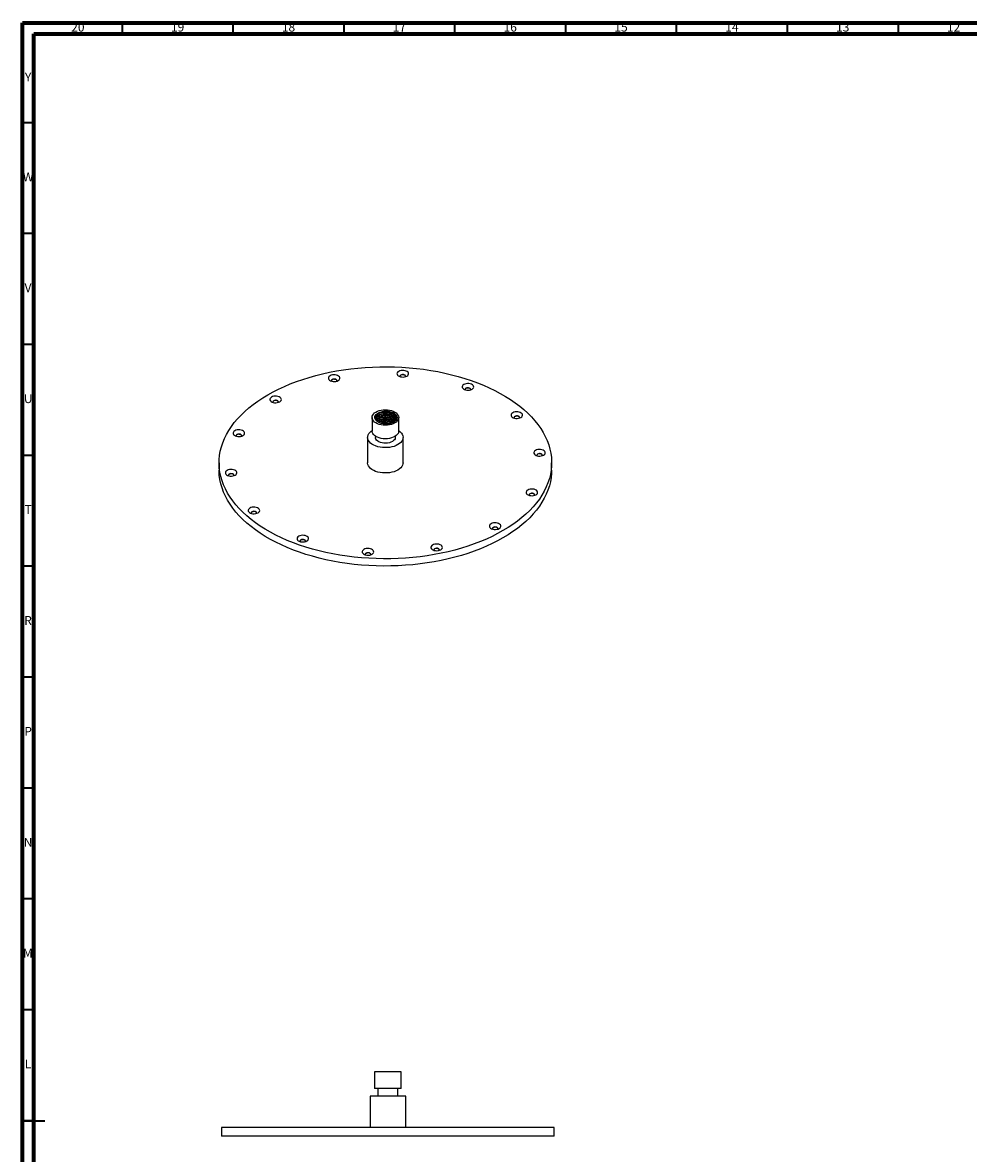
# Model space of a CAD drawing. Units: millimetres. Extents: x 5 to 995, y 5 to 995.
# Drawn here: x 5 to 432, y 485 to 995 of the extents above; entities that cross this region are included whole.
import ezdxf

# ---------------------------------------------------------------- set-up
doc = ezdxf.new("R2010")
doc.units = ezdxf.units.MM
doc.styles.add('SLDTEXTSTYLE0', font='TXT', dxfattribs={"width": 0.75})

msp = doc.modelspace()

# ---------------------------------------------------------------- linework, layer by layer
at = {"color": 5, "linetype": 'Continuous', "lineweight": 70}
for p, q in [((5, 5), (5, 995)), ((5, 995), (995, 995)), ((10, 10), (10, 990)), ((10, 990), (990, 990))]:
    msp.add_line(p, q, dxfattribs=at)
at = {"color": 5, "linetype": 'Continuous', "lineweight": 35}
for p, q in [((50, 990), (50, 995)), ((100, 990), (100, 995)), ((150, 990), (150, 995)), ((200, 990), (200, 995)), ((250, 990), (250, 995)), ((300, 990), (300, 995)), ((350, 990), (350, 995)), ((400, 990), (400, 995)), ((10, 950), (5, 950)), ((10, 900), (5, 900)), ((10, 850), (5, 850)), ((10, 800), (5, 800)), ((10, 750), (5, 750)), ((10, 700), (5, 700)), ((10, 650), (5, 650)), ((10, 600), (5, 600)), ((10, 550), (5, 550)), ((5, 500), (15, 500)), ((10, 500), (5, 500))]:
    msp.add_line(p, q, dxfattribs=at)
at = {"color": 7, "linetype": 'Continuous', "lineweight": 25}
for p, q in [((162.62, 817.09), (162.62, 810.96)), ((174.62, 810.96), (174.62, 817.09)), ((160.62, 808.1), (160.62, 796.67)), ((164.12, 808.67), (164.12, 808.1)), ((173.12, 808.1), (173.12, 808.67)), ((176.62, 796.67), (176.62, 808.1)), ((93.62, 796.67), (93.62, 793.41)), ((243.62, 793.41), (243.62, 796.67)), ((163.78, 522.01), (163.78, 514.51)), ((175.78, 522.01), (163.78, 522.01)), ((175.78, 514.51), (175.78, 522.01)), ((161.78, 511.01), (161.78, 497.01)), ((177.78, 511.01), (161.78, 511.01)), ((175.78, 514.51), (163.78, 514.51)), ((165.28, 514.51), (165.28, 511.01)), ((174.28, 511.01), (174.28, 514.51)), ((177.78, 497.01), (177.78, 511.01)), ((94.78, 497.01), (94.78, 493.01)), ((244.78, 497.01), (94.78, 497.01)), ((244.78, 493.01), (244.78, 497.01)), ((244.78, 493.01), (94.78, 493.01))]:
    msp.add_line(p, q, dxfattribs=at)
at = {"color": 7, "linetype": 'Continuous', "lineweight": 25, "flags": 128}
for points in [[(115.58, 827.29), (117.98, 828.61), (120.48, 829.87), (123.07, 831.07), (125.75, 832.2), (128.51, 833.26), (131.36, 834.25), (134.27, 835.16), (137.25, 836), (140.3, 836.77), (143.4, 837.45), (146.55, 838.05), (149.74, 838.58), (152.97, 839.02), (156.23, 839.38), (159.51, 839.65), (162.81, 839.84), (166.13, 839.95), (169.45, 839.97), (172.76, 839.9), (176.07, 839.76), (179.36, 839.52), (182.64, 839.21), (185.88, 838.81), (189.09, 838.32), (192.27, 837.76), (195.39, 837.12), (198.46, 836.39), (201.48, 835.59), (204.43, 834.72), (207.31, 833.76), (210.11, 832.74), (212.83, 831.64), (215.47, 830.48), (218.02, 829.25), (220.46, 827.96), (222.81, 826.6), (225.05, 825.19), (227.18, 823.72), (229.2, 822.2), (231.09, 820.63), (232.87, 819.01), (234.51, 817.35), (236.03, 815.64), (237.42, 813.9), (238.67, 812.13), (239.79, 810.33), (240.77, 808.49), (241.6, 806.64), (242.29, 804.77), (242.84, 802.88), (243.25, 800.98), (243.5, 799.07), (243.61, 797.15), (243.58, 795.24), (243.39, 793.32), (243.06, 791.42), (242.59, 789.52), (241.97, 787.64), (241.2, 785.78), (240.3, 783.93), (239.25, 782.12), (238.07, 780.33), (236.74, 778.57), (235.29, 776.85), (233.71, 775.16), (231.99, 773.52), (230.16, 771.93), (228.2, 770.38), (226.13, 768.88), (223.94, 767.44), (221.65, 766.06), (219.25, 764.73), (216.76, 763.47), (214.16, 762.28), (211.48, 761.15), (208.72, 760.09), (205.88, 759.1), (202.96, 758.18), (199.98, 757.34), (196.93, 756.58), (193.83, 755.9), (190.69, 755.29), (187.49, 754.77), (184.26, 754.33), (181, 753.97), (177.72, 753.7), (174.42, 753.51), (171.11, 753.4), (167.79, 753.38), (164.47, 753.44), (161.16, 753.59), (157.87, 753.82), (154.6, 754.14), (151.35, 754.54), (148.14, 755.02), (144.97, 755.59), (141.84, 756.23), (138.77, 756.95), (135.76, 757.75), (132.81, 758.63), (129.93, 759.58), (127.12, 760.61), (124.4, 761.7), (121.76, 762.87), (119.22, 764.09), (116.77, 765.39), (114.42, 766.74), (112.18, 768.16), (110.05, 769.62), (108.04, 771.15), (106.14, 772.72), (104.37, 774.34), (102.72, 776), (101.2, 777.7), (99.81, 779.44), (98.56, 781.22), (97.44, 783.02), (96.47, 784.85), (95.63, 786.71), (94.94, 788.58), (94.39, 790.47), (93.99, 792.37), (93.73, 794.28), (93.62, 796.19), (93.66, 798.11), (93.84, 800.02), (94.17, 801.93), (94.65, 803.82), (95.27, 805.71), (96.03, 807.57), (96.94, 809.41), (97.98, 811.23), (99.17, 813.02), (100.49, 814.78), (101.94, 816.5), (103.53, 818.18), (105.24, 819.82), (107.07, 821.42), (109.03, 822.97), (111.1, 824.46), (113.29, 825.9), (115.58, 827.29)], [(147.34, 833.75), (147.72, 834.04), (147.98, 834.37), (148.09, 834.73), (148.05, 835.09), (147.87, 835.43), (147.54, 835.74), (147.1, 836), (146.56, 836.18), (145.97, 836.29), (145.34, 836.31), (144.72, 836.25), (144.15, 836.1), (143.66, 835.88), (143.27, 835.59), (143.01, 835.26), (142.9, 834.91), (142.94, 834.55), (143.13, 834.2), (143.45, 833.89), (143.89, 833.63), (144.43, 833.45), (145.03, 833.34), (145.65, 833.32), (146.27, 833.38), (146.84, 833.53), (147.34, 833.75)], [(178.29, 835.77), (178.68, 836.05), (178.94, 836.38), (179.05, 836.74), (179.01, 837.1), (178.83, 837.45), (178.5, 837.75), (178.06, 838.01), (177.52, 838.2), (176.92, 838.31), (176.3, 838.33), (175.68, 838.26), (175.11, 838.11), (174.62, 837.89), (174.23, 837.61), (173.97, 837.28), (173.86, 836.92), (173.9, 836.56), (174.08, 836.21), (174.41, 835.9), (174.85, 835.65), (175.39, 835.46), (175.99, 835.35), (176.61, 835.33), (177.23, 835.4), (177.8, 835.54), (178.29, 835.77)], [(177.64, 835.49), (177.7, 835.66), (177.66, 835.91), (177.48, 836.14), (177.17, 836.32), (176.78, 836.42), (176.35, 836.45), (175.93, 836.38), (175.57, 836.24), (175.32, 836.03), (175.21, 835.79), (175.25, 835.54), (175.27, 835.49)], [(177.7, 835.67), (177.66, 835.79), (177.48, 836.02), (177.17, 836.2), (176.78, 836.3), (176.35, 836.32), (175.93, 836.26), (175.57, 836.11), (175.32, 835.91), (175.21, 835.67), (175.21, 835.67)], [(146.68, 833.48), (146.74, 833.65), (146.7, 833.9), (146.52, 834.13), (146.21, 834.3), (145.82, 834.41), (145.39, 834.43), (144.97, 834.37), (144.61, 834.22), (144.36, 834.02), (144.25, 833.78), (144.29, 833.53), (144.31, 833.48)], [(146.74, 833.65), (146.7, 833.78), (146.52, 834), (146.21, 834.18), (145.82, 834.29), (145.39, 834.31), (144.97, 834.24), (144.61, 834.1), (144.36, 833.9), (144.25, 833.65), (144.25, 833.65)], [(207.7, 829.83), (208.08, 830.11), (208.34, 830.44), (208.45, 830.8), (208.42, 831.16), (208.23, 831.51), (207.91, 831.82), (207.46, 832.07), (206.93, 832.26), (206.33, 832.37), (205.7, 832.39), (205.09, 832.32), (204.51, 832.17), (204.02, 831.95), (203.63, 831.67), (203.38, 831.34), (203.26, 830.98), (203.3, 830.62), (203.49, 830.27), (203.81, 829.96), (204.26, 829.71), (204.79, 829.52), (205.39, 829.41), (206.02, 829.39), (206.63, 829.46), (207.2, 829.6), (207.7, 829.83)], [(120.96, 824.19), (121.34, 824.47), (121.6, 824.8), (121.71, 825.16), (121.68, 825.52), (121.49, 825.86), (121.17, 826.17), (120.72, 826.43), (120.19, 826.62), (119.59, 826.72), (118.96, 826.75), (118.35, 826.68), (117.77, 826.53), (117.28, 826.31), (116.89, 826.02), (116.64, 825.69), (116.52, 825.34), (116.56, 824.98), (116.75, 824.63), (117.07, 824.32), (117.52, 824.07), (118.05, 823.88), (118.65, 823.77), (119.28, 823.75), (119.89, 823.81), (120.46, 823.96), (120.96, 824.19)], [(207.04, 829.55), (207.1, 829.72), (207.07, 829.97), (206.88, 830.2), (206.58, 830.38), (206.18, 830.48), (205.75, 830.51), (205.33, 830.44), (204.97, 830.3), (204.73, 830.09), (204.61, 829.85), (204.65, 829.6), (204.68, 829.55)], [(207.1, 829.73), (207.07, 829.85), (206.88, 830.08), (206.58, 830.26), (206.18, 830.36), (205.75, 830.38), (205.33, 830.32), (204.97, 830.17), (204.73, 829.97), (204.61, 829.73), (204.61, 829.73)], [(120.3, 823.91), (120.36, 824.08), (120.33, 824.33), (120.14, 824.56), (119.84, 824.74), (119.44, 824.84), (119.01, 824.86), (118.59, 824.8), (118.24, 824.66), (117.99, 824.45), (117.87, 824.21), (117.91, 823.96), (117.94, 823.91)], [(120.36, 824.08), (120.33, 824.21), (120.14, 824.44), (119.84, 824.61), (119.44, 824.72), (119.01, 824.74), (118.59, 824.68), (118.24, 824.53), (117.99, 824.33), (117.87, 824.09), (117.87, 824.08)], [(164.37, 819.54), (165.09, 819.89), (165.89, 820.17), (166.76, 820.38), (167.68, 820.51), (168.62, 820.55), (169.56, 820.51), (170.47, 820.38), (171.34, 820.17), (172.14, 819.89), (172.86, 819.54), (173.47, 819.12), (173.96, 818.66), (174.32, 818.16), (174.54, 817.63), (174.62, 817.09), (174.54, 816.54), (174.32, 816.02), (173.96, 815.51), (173.47, 815.05), (172.86, 814.64), (172.14, 814.28), (171.34, 814), (170.47, 813.79), (169.56, 813.67), (168.62, 813.62), (167.68, 813.67), (166.76, 813.79), (165.89, 814), (165.09, 814.28), (164.37, 814.64), (163.76, 815.05), (163.27, 815.51), (162.91, 816.02), (162.69, 816.54), (162.62, 817.09), (162.69, 817.63), (162.91, 818.16), (163.27, 818.66), (163.76, 819.12), (164.37, 819.54)], [(164.79, 815.46), (164.32, 815.92), (164.01, 816.43), (163.87, 816.96), (163.92, 817.49), (164.15, 818.01), (164.54, 818.5), (165.1, 818.93), (165.78, 819.29)], [(229.73, 817.11), (230.11, 817.4), (230.37, 817.73), (230.48, 818.08), (230.44, 818.44), (230.26, 818.79), (229.93, 819.1), (229.49, 819.35), (228.95, 819.54), (228.36, 819.65), (227.73, 819.67), (227.11, 819.61), (226.54, 819.46), (226.05, 819.23), (225.66, 818.95), (225.41, 818.62), (225.29, 818.26), (225.33, 817.9), (225.52, 817.56), (225.84, 817.25), (226.28, 816.99), (226.82, 816.8), (227.42, 816.7), (228.04, 816.67), (228.66, 816.74), (229.23, 816.89), (229.73, 817.11)], [(229.07, 816.84), (229.13, 817.01), (229.09, 817.26), (228.91, 817.48), (228.6, 817.66), (228.21, 817.77), (227.78, 817.79), (227.36, 817.72), (227, 817.58), (226.75, 817.38), (226.64, 817.13), (226.68, 816.88), (226.71, 816.84)], [(229.13, 817.01), (229.09, 817.13), (228.91, 817.36), (228.6, 817.54), (228.21, 817.64), (227.78, 817.67), (227.36, 817.6), (227, 817.46), (226.75, 817.25), (226.64, 817.01), (226.64, 817.01)], [(104.38, 808.96), (104.77, 809.24), (105.03, 809.57), (105.14, 809.93), (105.1, 810.29), (104.92, 810.64), (104.59, 810.95), (104.15, 811.2), (103.61, 811.39), (103.01, 811.5), (102.39, 811.52), (101.77, 811.45), (101.2, 811.3), (100.71, 811.08), (100.32, 810.8), (100.06, 810.47), (99.95, 810.11), (99.99, 809.75), (100.17, 809.4), (100.5, 809.09), (100.94, 808.84), (101.48, 808.65), (102.08, 808.54), (102.7, 808.52), (103.32, 808.59), (103.89, 808.74), (104.38, 808.96)], [(174.62, 811.16), (174.65, 811.14), (175.31, 810.64), (175.84, 810.09), (176.24, 809.5), (176.5, 808.89), (176.61, 808.26), (176.57, 807.63), (176.39, 807.01), (176.06, 806.41), (175.59, 805.84), (174.99, 805.31), (174.27, 804.84), (173.45, 804.42), (172.54, 804.08), (171.55, 803.81), (170.51, 803.62), (169.43, 803.51), (168.34, 803.49), (167.26, 803.55), (166.2, 803.7), (165.18, 803.93), (164.23, 804.24), (163.36, 804.62), (162.59, 805.07), (161.93, 805.57), (161.39, 806.12), (160.99, 806.71), (160.73, 807.32), (160.62, 807.95), (160.66, 808.58), (160.84, 809.2), (161.17, 809.8), (161.64, 810.37), (162.24, 810.9), (162.62, 811.16)], [(174.62, 810.96), (174.54, 810.42), (174.32, 809.89), (173.96, 809.39), (173.47, 808.93), (172.86, 808.51), (172.14, 808.16), (171.34, 807.88), (170.47, 807.67), (169.56, 807.54), (168.62, 807.5), (167.68, 807.54), (166.76, 807.67), (165.89, 807.88), (165.09, 808.16), (164.37, 808.51), (163.76, 808.93), (163.27, 809.39), (162.91, 809.89), (162.69, 810.42), (162.62, 810.96)], [(103.73, 808.68), (103.79, 808.85), (103.75, 809.1), (103.57, 809.33), (103.26, 809.51), (102.87, 809.61), (102.44, 809.64), (102.02, 809.57), (101.66, 809.43), (101.41, 809.22), (101.3, 808.98), (101.34, 808.73), (101.36, 808.68)], [(103.79, 808.86), (103.75, 808.98), (103.57, 809.21), (103.26, 809.39), (102.87, 809.49), (102.44, 809.51), (102.02, 809.45), (101.66, 809.31), (101.41, 809.1), (101.3, 808.86), (101.3, 808.86)], [(173.12, 808.1), (173.11, 807.98), (173, 807.51), (172.73, 807.06), (172.33, 806.64), (171.8, 806.27), (171.16, 805.96), (170.43, 805.73), (169.65, 805.58), (168.82, 805.51), (167.99, 805.53), (167.19, 805.64), (166.43, 805.84), (165.74, 806.11), (165.15, 806.45), (164.69, 806.84), (164.35, 807.28), (164.16, 807.75), (164.12, 808.1)], [(240.01, 800.14), (240.4, 800.42), (240.66, 800.75), (240.77, 801.11), (240.73, 801.47), (240.55, 801.81), (240.22, 802.12), (239.78, 802.38), (239.24, 802.57), (238.65, 802.67), (238.02, 802.7), (237.4, 802.63), (236.83, 802.48), (236.34, 802.26), (235.95, 801.97), (235.69, 801.64), (235.58, 801.29), (235.62, 800.93), (235.81, 800.58), (236.13, 800.27), (236.57, 800.02), (237.11, 799.83), (237.71, 799.72), (238.33, 799.7), (238.95, 799.76), (239.52, 799.91), (240.01, 800.14)], [(239.36, 799.86), (239.42, 800.03), (239.38, 800.28), (239.2, 800.51), (238.89, 800.69), (238.5, 800.79), (238.07, 800.81), (237.65, 800.75), (237.29, 800.61), (237.04, 800.4), (236.93, 800.16), (236.97, 799.91), (236.99, 799.86)], [(239.42, 800.03), (239.38, 800.16), (239.2, 800.39), (238.89, 800.56), (238.5, 800.67), (238.07, 800.69), (237.65, 800.63), (237.29, 800.48), (237.04, 800.28), (236.93, 800.04), (236.93, 800.03)], [(176.62, 796.67), (176.57, 796.2), (176.39, 795.58), (176.06, 794.98), (175.59, 794.41), (174.99, 793.88), (174.27, 793.41), (173.45, 792.99), (172.54, 792.65), (171.55, 792.38), (170.51, 792.19), (169.43, 792.08), (168.34, 792.06), (167.26, 792.12), (166.2, 792.27), (165.18, 792.5), (164.23, 792.81), (163.36, 793.19), (162.59, 793.64), (161.93, 794.14), (161.39, 794.69), (160.99, 795.28), (160.73, 795.89), (160.62, 796.52), (160.62, 796.67)], [(243.62, 793.41), (243.58, 791.97), (243.39, 790.06), (243.06, 788.15), (242.59, 786.26), (241.97, 784.37), (241.2, 782.51), (240.3, 780.67), (239.25, 778.85), (238.07, 777.06), (236.74, 775.3), (235.29, 773.58), (233.71, 771.9), (231.99, 770.26), (230.16, 768.66), (228.2, 767.11), (226.13, 765.62), (223.94, 764.18), (221.65, 762.79), (219.25, 761.47), (216.76, 760.21), (214.16, 759.01), (211.48, 757.88), (208.72, 756.82), (205.88, 755.83), (202.96, 754.92), (199.98, 754.08), (196.93, 753.32), (193.83, 752.63), (190.69, 752.03), (187.49, 751.5), (184.26, 751.06), (181, 750.71), (177.72, 750.43), (174.42, 750.24), (171.11, 750.13), (167.79, 750.11), (164.47, 750.18), (161.16, 750.32), (157.87, 750.56), (154.6, 750.87), (151.35, 751.27), (148.14, 751.76), (144.97, 752.32), (141.84, 752.96), (138.77, 753.69), (135.76, 754.49), (132.81, 755.36), (129.93, 756.32), (127.12, 757.34), (124.4, 758.44), (121.76, 759.6), (119.22, 760.83), (116.77, 762.12), (114.42, 763.48), (112.18, 764.89), (110.05, 766.36), (108.04, 767.88), (106.14, 769.45), (104.37, 771.07), (102.72, 772.73), (101.2, 774.44), (99.81, 776.18), (98.56, 777.95), (97.44, 779.75), (96.47, 781.59), (95.63, 783.44), (94.94, 785.31), (94.39, 787.2), (93.99, 789.1), (93.73, 791.01), (93.62, 792.93), (93.62, 793.41)], [(100.9, 791.09), (101.28, 791.37), (101.54, 791.7), (101.65, 792.06), (101.61, 792.42), (101.43, 792.76), (101.1, 793.07), (100.66, 793.33), (100.12, 793.52), (99.53, 793.63), (98.9, 793.65), (98.28, 793.58), (97.71, 793.43), (97.22, 793.21), (96.83, 792.93), (96.57, 792.6), (96.46, 792.24), (96.5, 791.88), (96.69, 791.53), (97.01, 791.22), (97.45, 790.97), (97.99, 790.78), (98.59, 790.67), (99.21, 790.65), (99.83, 790.72), (100.4, 790.86), (100.9, 791.09)], [(100.24, 790.81), (100.3, 790.98), (100.26, 791.23), (100.08, 791.46), (99.77, 791.64), (99.38, 791.74), (98.95, 791.77), (98.53, 791.7), (98.17, 791.56), (97.92, 791.35), (97.81, 791.11), (97.85, 790.86), (97.87, 790.81)], [(100.3, 790.99), (100.26, 791.11), (100.08, 791.34), (99.77, 791.52), (99.38, 791.62), (98.95, 791.64), (98.53, 791.58), (98.17, 791.43), (97.92, 791.23), (97.81, 790.99), (97.81, 790.99)], [(236.53, 782.27), (236.91, 782.55), (237.17, 782.88), (237.28, 783.24), (237.25, 783.6), (237.06, 783.94), (236.74, 784.25), (236.29, 784.51), (235.76, 784.7), (235.16, 784.8), (234.53, 784.82), (233.91, 784.76), (233.34, 784.61), (232.85, 784.39), (232.46, 784.1), (232.21, 783.77), (232.09, 783.42), (232.13, 783.06), (232.32, 782.71), (232.64, 782.4), (233.08, 782.15), (233.62, 781.96), (234.22, 781.85), (234.85, 781.83), (235.46, 781.89), (236.03, 782.04), (236.53, 782.27)], [(235.87, 781.99), (235.93, 782.16), (235.9, 782.41), (235.71, 782.64), (235.41, 782.82), (235.01, 782.92), (234.58, 782.94), (234.16, 782.88), (233.8, 782.73), (233.56, 782.53), (233.44, 782.29), (233.48, 782.04), (233.51, 781.99)], [(235.93, 782.16), (235.9, 782.29), (235.71, 782.52), (235.41, 782.69), (235.01, 782.8), (234.58, 782.82), (234.16, 782.76), (233.8, 782.61), (233.56, 782.41), (233.44, 782.16), (233.44, 782.16)], [(111.18, 774.11), (111.57, 774.4), (111.83, 774.73), (111.94, 775.08), (111.9, 775.44), (111.72, 775.79), (111.39, 776.1), (110.95, 776.36), (110.41, 776.54), (109.81, 776.65), (109.19, 776.67), (108.57, 776.61), (108, 776.46), (107.51, 776.24), (107.12, 775.95), (106.86, 775.62), (106.75, 775.26), (106.79, 774.9), (106.97, 774.56), (107.3, 774.25), (107.74, 773.99), (108.28, 773.81), (108.88, 773.7), (109.5, 773.68), (110.12, 773.74), (110.69, 773.89), (111.18, 774.11)], [(110.53, 773.84), (110.59, 774.01), (110.55, 774.26), (110.37, 774.49), (110.06, 774.66), (109.67, 774.77), (109.24, 774.79), (108.82, 774.73), (108.46, 774.58), (108.21, 774.38), (108.1, 774.13), (108.14, 773.88), (108.16, 773.84)], [(110.59, 774.01), (110.55, 774.14), (110.37, 774.36), (110.06, 774.54), (109.67, 774.65), (109.24, 774.67), (108.82, 774.6), (108.46, 774.46), (108.21, 774.25), (108.1, 774.01), (108.1, 774.01)], [(219.95, 767.04), (220.34, 767.32), (220.6, 767.65), (220.71, 768.01), (220.67, 768.37), (220.49, 768.71), (220.16, 769.02), (219.72, 769.28), (219.18, 769.47), (218.58, 769.58), (217.96, 769.6), (217.34, 769.53), (216.77, 769.38), (216.28, 769.16), (215.89, 768.88), (215.63, 768.55), (215.52, 768.19), (215.56, 767.83), (215.74, 767.48), (216.07, 767.17), (216.51, 766.92), (217.05, 766.73), (217.65, 766.62), (218.27, 766.6), (218.89, 766.67), (219.46, 766.81), (219.95, 767.04)], [(219.3, 766.76), (219.36, 766.93), (219.32, 767.18), (219.14, 767.41), (218.83, 767.59), (218.44, 767.69), (218.01, 767.72), (217.59, 767.65), (217.23, 767.51), (216.98, 767.3), (216.87, 767.06), (216.91, 766.81), (216.93, 766.76)], [(219.36, 766.94), (219.32, 767.06), (219.14, 767.29), (218.83, 767.47), (218.44, 767.57), (218.01, 767.59), (217.59, 767.53), (217.23, 767.38), (216.98, 767.18), (216.87, 766.94), (216.87, 766.94)], [(133.21, 761.4), (133.6, 761.68), (133.86, 762.01), (133.97, 762.37), (133.93, 762.73), (133.75, 763.07), (133.42, 763.38), (132.98, 763.64), (132.44, 763.83), (131.84, 763.93), (131.22, 763.96), (130.6, 763.89), (130.03, 763.74), (129.54, 763.52), (129.15, 763.23), (128.89, 762.9), (128.78, 762.55), (128.82, 762.19), (129, 761.84), (129.33, 761.53), (129.77, 761.28), (130.31, 761.09), (130.91, 760.98), (131.53, 760.96), (132.15, 761.02), (132.72, 761.17), (133.21, 761.4)], [(132.56, 761.12), (132.62, 761.29), (132.58, 761.54), (132.4, 761.77), (132.09, 761.95), (131.7, 762.05), (131.27, 762.07), (130.85, 762.01), (130.49, 761.86), (130.24, 761.66), (130.13, 761.42), (130.17, 761.17), (130.19, 761.12)], [(132.62, 761.29), (132.58, 761.42), (132.4, 761.65), (132.09, 761.82), (131.7, 761.93), (131.27, 761.95), (130.85, 761.89), (130.49, 761.74), (130.24, 761.54), (130.13, 761.3), (130.13, 761.29)], [(193.57, 757.47), (193.96, 757.75), (194.22, 758.08), (194.33, 758.44), (194.29, 758.8), (194.11, 759.15), (193.78, 759.46), (193.34, 759.71), (192.8, 759.9), (192.2, 760.01), (191.58, 760.03), (190.96, 759.96), (190.39, 759.82), (189.9, 759.59), (189.51, 759.31), (189.25, 758.98), (189.14, 758.62), (189.18, 758.26), (189.37, 757.91), (189.69, 757.61), (190.13, 757.35), (190.67, 757.16), (191.27, 757.05), (191.89, 757.03), (192.51, 757.1), (193.08, 757.25), (193.57, 757.47)], [(162.62, 755.46), (163, 755.74), (163.26, 756.07), (163.37, 756.43), (163.34, 756.79), (163.15, 757.13), (162.83, 757.44), (162.38, 757.7), (161.85, 757.89), (161.25, 757.99), (160.62, 758.02), (160.01, 757.95), (159.43, 757.8), (158.94, 757.58), (158.55, 757.29), (158.3, 756.96), (158.18, 756.61), (158.22, 756.25), (158.41, 755.9), (158.73, 755.59), (159.18, 755.34), (159.71, 755.15), (160.31, 755.04), (160.94, 755.02), (161.55, 755.08), (162.12, 755.23), (162.62, 755.46)], [(161.96, 755.18), (162.02, 755.35), (161.99, 755.6), (161.8, 755.83), (161.5, 756.01), (161.1, 756.11), (160.67, 756.13), (160.25, 756.07), (159.9, 755.93), (159.65, 755.72), (159.53, 755.48), (159.57, 755.23), (159.6, 755.18)], [(162.02, 755.35), (161.99, 755.48), (161.8, 755.71), (161.5, 755.88), (161.1, 755.99), (160.67, 756.01), (160.25, 755.95), (159.9, 755.8), (159.65, 755.6), (159.53, 755.36), (159.53, 755.35)], [(192.92, 757.19), (192.98, 757.37), (192.94, 757.62), (192.76, 757.84), (192.45, 758.02), (192.06, 758.13), (191.63, 758.15), (191.21, 758.08), (190.85, 757.94), (190.6, 757.73), (190.49, 757.49), (190.53, 757.24), (190.55, 757.19)], [(192.98, 757.37), (192.94, 757.49), (192.76, 757.72), (192.45, 757.9), (192.06, 758), (191.63, 758.02), (191.21, 757.96), (190.85, 757.82), (190.6, 757.61), (190.49, 757.37), (190.49, 757.37)]]:
    msp.add_lwpolyline(points, dxfattribs=at)
at = {"color": 7, "linetype": 'Continuous', "lineweight": 25}
for points, knots in [([(163.89, 817), (163.92, 817.28), (164, 817.84), (164.76, 818.61), (165.94, 819.21), (167.43, 819.55), (169.05, 819.58), (170.62, 819.3), (171.97, 818.73), (172.91, 817.93), (173.38, 817.18), (173.32, 816.73), (173.3, 816.61)], [0, 0, 0, 0, 0.098831, 0.206278, 0.31372, 0.421167, 0.52861, 0.636055, 0.743499, 0.850943, 0.958386, 1, 1, 1, 1]), ([(163.95, 816.87), (164.07, 817.12), (164.3, 817.62), (165.03, 818.15), (165.69, 818.46), (166.42, 818.72), (167.44, 818.94), (168.88, 818.98), (170.3, 818.77), (171.57, 818.33), (172.56, 817.68), (173.15, 817.02), (173.24, 816.57), (173.27, 816.41)], [0, 0, 0, 0, 0.1022343, 0.2090913, 0.2667811, 0.2996577, 0.4060432, 0.5135366, 0.6198307, 0.7273913, 0.8336313, 0.9412245, 1, 1, 1, 1]), ([(163.99, 816.67), (164.08, 816.89), (164.27, 817.4), (165.18, 818.07), (166.49, 818.58), (168.05, 818.8), (169.67, 818.71), (171.18, 818.31), (172.38, 817.64), (173.1, 816.93), (173.2, 816.44), (173.23, 816.28)], [0, 0, 0, 0, 0.092999, 0.213782, 0.334564, 0.455346, 0.576128, 0.69691, 0.817694, 0.938475, 1, 1, 1, 1]), ([(164.08, 816.29), (164.16, 816.46), (164.37, 816.88), (165.03, 817.35), (165.69, 817.66), (166.42, 817.92), (167.44, 818.14), (168.88, 818.18), (170.3, 817.97), (171.57, 817.53), (172.54, 816.88), (173.08, 816.34), (173.16, 816.02), (173.17, 815.99)], [0, 0, 0, 0, 0.077501, 0.193429, 0.256016, 0.291683, 0.4071, 0.523718, 0.639035, 0.755726, 0.870984, 0.987711, 1, 1, 1, 1]), ([(164.15, 816.21), (164.28, 816.42), (164.6, 816.91), (165.65, 817.5), (167.07, 817.9), (168.68, 818), (170.28, 817.79), (171.68, 817.28), (172.69, 816.61), (172.97, 816.09), (173.09, 815.88)], [0, 0, 0, 0, 0.101281, 0.235473, 0.369668, 0.503859, 0.638054, 0.772245, 0.90644, 1, 1, 1, 1]), ([(164.36, 815.96), (164.37, 815.97), (164.52, 816.23), (165.04, 816.55), (165.69, 816.87), (166.42, 817.12), (167.44, 817.35), (168.88, 817.38), (170.31, 817.18), (171.56, 816.73), (172.46, 816.19), (172.76, 815.77), (172.88, 815.61)], [0, 0, 0, 0, 0.004972, 0.138855, 0.211135, 0.252326, 0.385617, 0.520297, 0.653474, 0.788237, 0.921346, 1, 1, 1, 1]), ([(164.48, 815.82), (164.63, 815.99), (165.03, 816.41), (166.17, 816.88), (167.68, 817.18), (169.31, 817.16), (170.85, 816.83), (172.1, 816.27), (172.59, 815.75), (172.81, 815.52)], [0, 0, 0, 0, 0.096868, 0.25202, 0.407176, 0.562329, 0.717482, 0.872635, 1, 1, 1, 1]), ([(164.78, 815.5), (164.91, 815.61), (165.18, 815.84), (165.69, 816.07), (166.41, 816.33), (167.45, 816.55), (168.88, 816.59), (170.31, 816.38), (171.54, 815.92), (172.32, 815.51), (172.54, 815.23), (172.56, 815.2)], [0, 0, 0, 0, 0.080139, 0.163912, 0.211653, 0.366139, 0.522233, 0.676585, 0.832777, 0.987051, 1, 1, 1, 1]), ([(164.9, 815.38), (165.06, 815.5), (165.53, 815.87), (166.74, 816.23), (168.3, 816.41), (169.92, 816.27), (171.4, 815.84), (172.09, 815.36), (172.44, 815.12)], [0, 0, 0, 0, 0.095045, 0.277306, 0.459566, 0.64183, 0.824089, 1, 1, 1, 1]), ([(165.31, 815.08), (165.47, 815.16), (165.73, 815.29), (166.42, 815.53), (167.44, 815.75), (168.89, 815.79), (170.29, 815.57), (171.37, 815.23), (171.83, 814.91), (171.97, 814.81)], [0, 0, 0, 0, 0.084197, 0.143323, 0.334648, 0.527965, 0.719125, 0.912563, 1, 1, 1, 1]), ([(165.78, 819.29), (166.1, 819.44), (166.45, 819.57), (167.2, 819.77), (167.59, 819.84), (168.2, 819.91), (168.4, 819.92), (168.82, 819.93), (169.02, 819.93), (169.43, 819.92), (169.63, 819.9), (170.04, 819.86), (170.24, 819.83), (170.82, 819.72), (171.19, 819.62), (171.72, 819.43), (171.89, 819.36), (172.21, 819.21), (172.36, 819.13), (172.64, 818.96), (172.78, 818.87), (173.03, 818.68), (173.14, 818.58), (173.45, 818.27), (173.62, 818.06), (173.74, 817.83)], [0, 0, 0, 0, 0.125, 0.125, 0.25, 0.25, 0.3125, 0.3125, 0.375, 0.375, 0.4375, 0.4375, 0.5, 0.5, 0.625, 0.625, 0.6875, 0.6875, 0.75, 0.75, 0.8125, 0.8125, 0.875, 0.875, 1, 1, 1, 1]), ([(165.78, 819.29), (165.9, 819.33), (166.41, 819.52), (167.45, 819.74), (168.88, 819.78), (170.3, 819.57), (171.57, 819.12), (172.57, 818.48), (173.21, 817.69), (173.44, 816.83), (173.22, 815.97), (172.72, 815.26), (172.18, 814.94), (171.97, 814.81)], [0, 0, 0, 0, 0.0310654, 0.1315903, 0.2331619, 0.3336003, 0.4352355, 0.5356228, 0.6372889, 0.7376605, 0.8393247, 0.9397161, 1, 1, 1, 1]), ([(173.74, 817.83), (173.82, 817.63), (173.87, 817.43), (173.9, 817.13), (173.9, 817.03), (173.88, 816.83), (173.85, 816.63), (173.78, 816.44), (173.69, 816.25), (173.64, 816.15), (173.47, 815.87), (173.32, 815.69), (173.14, 815.51)], [0, 0, 0, 0, 0.25, 0.25, 0.375, 0.375, 0.5, 0.625, 0.625, 0.75, 0.75, 1, 1, 1, 1]), ([(173.14, 815.51), (172.91, 815.31), (172.64, 815.13), (172.02, 814.81), (171.69, 814.67), (171.15, 814.5), (170.97, 814.45), (170.58, 814.36), (170.39, 814.32), (169.99, 814.26), (169.79, 814.24), (169.39, 814.21), (169.18, 814.2), (168.56, 814.19), (168.15, 814.22), (167.55, 814.3), (167.35, 814.33), (166.97, 814.41), (166.78, 814.46), (166.42, 814.57), (166.24, 814.63), (165.91, 814.77), (165.74, 814.84), (165.29, 815.08), (165.02, 815.26), (164.79, 815.46)], [0, 0, 0, 0, 0.125, 0.125, 0.25, 0.25, 0.3125, 0.3125, 0.375, 0.375, 0.4375, 0.4375, 0.5, 0.5, 0.625, 0.625, 0.6875, 0.6875, 0.75, 0.75, 0.8125, 0.8125, 0.875, 0.875, 1, 1, 1, 1]), ([(165.55, 814.96), (165.66, 815.02), (166.14, 815.3), (167.33, 815.53), (168.94, 815.6), (170.49, 815.32), (171.51, 815), (171.84, 814.73), (171.85, 814.73)], [0, 0, 0, 0, 0.07101, 0.301795, 0.532571, 0.763355, 0.994131, 1, 1, 1, 1]), ([(166.24, 814.65), (166.64, 814.75), (167.47, 814.97), (168.88, 814.98), (170.13, 814.83), (170.78, 814.58), (171.03, 814.48)], [0, 0, 0, 0, 0.262736, 0.54749, 0.829067, 1, 1, 1, 1]), ([(166.57, 814.53), (167, 814.62), (167.91, 814.81), (169.41, 814.76), (170.3, 814.51), (170.71, 814.4)], [0, 0, 0, 0, 0.319133, 0.690738, 1, 1, 1, 1])]:
    msp.add_open_spline(points, degree=3, knots=knots, dxfattribs=at)

# ---------------------------------------------------------------- texts
at = {"color": 7, "linetype": 'Continuous', "lineweight": 0, "attachment_point": 2, "style": 'SLDTEXTSTYLE0'}
for s, insert, char_height in [('20', (29.92, 995.06), 3.969), ('19', (74.92, 995.06), 3.969), ('18', (124.92, 995.06), 3.969), ('17', (174.92, 995.06), 3.969), ('16', (224.92, 995.06), 3.969), ('15', (274.92, 995.06), 3.969), ('14', (324.92, 995.06), 3.969), ('13', (374.92, 995.06), 3.969), ('12', (424.92, 995.06), 3.969), ('Y', (7.48, 972.56), 3.97), ('W', (7.5, 927.56), 3.97), ('V', (7.44, 877.56), 3.97), ('U', (7.51, 827.56), 3.97), ('T', (7.49, 777.56), 3.97), ('R', (7.44, 727.56), 3.97), ('P', (7.48, 677.56), 3.97), ('N', (7.46, 627.56), 3.97), ('M', (7.36, 577.56), 3.97), ('L', (7.45, 527.56), 3.97)]:
    msp.add_mtext(s, dxfattribs=dict(at, insert=insert, char_height=char_height))

doc.saveas('drawing.dxf')
